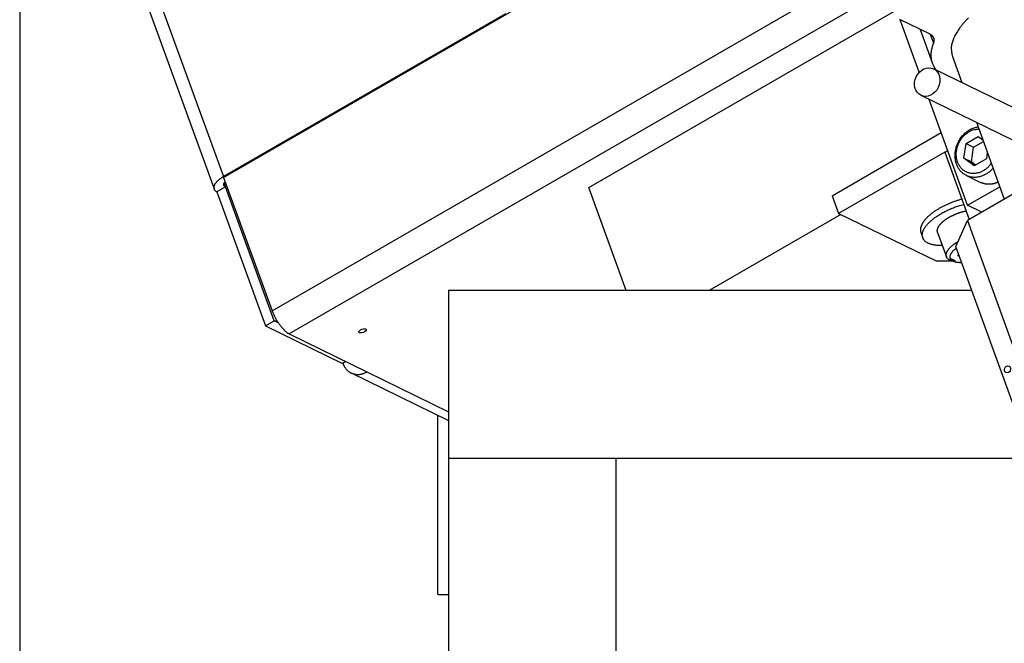
# Model space of a CAD drawing. Extents: x 0.8 to 33.8, y 0.5 to 21.5.
# Drawn here: x 20.1 to 22.3, y 10.1 to 11.5 of the extents above; entities that cross this region are included whole.
import ezdxf

# ---------------------------------------------------------------- set-up
doc = ezdxf.new("R2010")
doc.units = 0
doc.header["$LTSCALE"] = 0.75
doc.header["$MEASUREMENT"] = 0
doc.linetypes.add('HIDDENNEW0', pattern=[0.1875, 0.0625, -0.0625, 0.0625])
doc.layers.get('0').update_dxf_attribs({"linetype": 'CONTINUOUS'})
doc.layers.add('DIM', color=2, linetype='CONTINUOUS')
doc.layers.add('OBJ', color=7, linetype='HIDDENNEW0')
doc.styles.get("Standard").update_dxf_attribs({"font": 'monotxt.shx'})
doc.dimstyles.new('DSTYLE1', dxfattribs={"dimtxt": 0.426667, "dimasz": 0.2, "dimexe": 0.125, "dimexo": 0.0625, "dimgap": 0.0625, "dimtad": 0, "dimtih": 1, "dimtoh": 1, "dimdec": 3, "dimlfac": 2.666667, "dimrnd": 0.01, "dimzin": 7, "dimdsep": 46, "dimtxsty": 'Standard', "dimcen": 0.09, "dimadec": 0, "dimazin": 0, "dimtp": 0.005, "dimtm": 0.005, "dimtfac": 1, "dimtdec": 3, "dimtofl": 0, "dimtmove": 2, "dimatfit": 3, "dimfxl": 0, "dimtolj": 1, "dimtzin": 0, "dimarcsym": 0})

# ---------------------------------------------------------------- blocks, each defined once
blk = doc.blocks.new('_AH1')
at = {"color": 0, "linetype": 'Continuous'}
for p, q in [((-1, 0.166667), (0, 0)), ((-1, 0.166667), (-1, -0.166667)), ((0, 0), (-1, -0.166667)), ((0, 0), (-1, 0))]:
    blk.add_line(p, q, dxfattribs=at)
blk = doc.blocks.new('*D148')
at = {"layer": 'DIM', "color": 2, "linetype": 'Continuous'}
for p, q in [((20.078, 12.1967), (20.078, 6.2545)), ((30.2608, 8.7458), (30.2608, 6.2545)), ((20.078, 6.3795), (24.5469, 6.3795)), ((30.2608, 6.3795), (25.7919, 6.3795))]:
    blk.add_line(p, q, dxfattribs=at)
at = {"layer": 'DIM', "color": 2, "xscale": 0.2, "yscale": 0.2, "zscale": 0.2, "rotation": 180}
blk.add_blockref('_AH1', (20.078, 6.3795), dxfattribs=at)
blk.add_blockref('_AH1', (20.078, 6.3795), dxfattribs=at)
blk.add_blockref('_AH1', (20.078, 6.3795), dxfattribs=at)
at = {"layer": 'DIM', "color": 2, "xscale": 0.2, "yscale": 0.2, "zscale": 0.2}
blk.add_blockref('_AH1', (30.2608, 6.3795), dxfattribs=at)
blk.add_blockref('_AH1', (30.2608, 6.3795), dxfattribs=at)
blk.add_blockref('_AH1', (30.2608, 6.3795), dxfattribs=at)
at = {"layer": 'DIM', "color": 2, "linetype": 'Continuous'}
for s, p in [('(', (24.6094, 6.2995)), (')', (25.5694, 6.2995)), ('27.15', (24.7694, 6.2995))]:
    blk.add_text(s, height=0.16, dxfattribs=at).set_placement(p)
blk = doc.blocks.new('*E872')
at = {"layer": 'OBJ', "color": 7, "linetype": 'Continuous'}
blk.add_circle((0, 0), 1, dxfattribs=at)
blk = doc.blocks.new('*E881')
at = {"layer": 'OBJ', "color": 7, "linetype": 'Continuous'}
blk.add_circle((0, 0), 1, dxfattribs=at)
blk = doc.blocks.new('*E1297')
at = {"layer": 'OBJ', "color": 7, "linetype": 'Continuous'}
blk.add_circle((0, 0), 1, dxfattribs=at)

msp = doc.modelspace()

# ---------------------------------------------------------------- linework, layer by layer
at = {"layer": 'OBJ', "color": 7, "linetype": 'Continuous'}
for p, q in [((20.19659, 12.06095), (20.53323, 11.13418)), ((20.17553, 12.0334), (20.51217, 11.10664)), ((20.53371, 11.13264), (21.96083, 11.95659)), ((20.64212, 10.83419), (21.93552, 11.58094)), ((22.01864, 11.55548), (20.68004, 10.78265)), ((21.34934, 11.10966), (22.03647, 11.50638)), ((21.16325, 11.49793), (20.53323, 11.13418)), ((22.11207, 11.4523), (22.04413, 11.48532)), ((22.08794, 11.36741), (22.04532, 11.48474)), ((22.09009, 11.46298), (22.11768, 11.387)), ((22.12006, 11.43284), (22.1132, 11.45171)), ((22.16189, 11.40306), (22.18325, 11.34425)), ((22.39869, 11.23955), (22.11998, 11.375)), ((22.09129, 11.31598), (22.37001, 11.18052)), ((22.19593, 11.0701), (22.10991, 11.30693)), ((22.56374, 11.24944), (22.19531, 11.03632)), ((22.21544, 11.25564), (22.27777, 11.08403)), ((21.8931, 11.09146), (22.13694, 11.2325)), ((22.19232, 11.20793), (22.21974, 11.22379)), ((22.21974, 11.22379), (22.2297, 11.21639)), ((22.18763, 11.17515), (22.19232, 11.20793)), ((22.19232, 11.20793), (22.20904, 11.1998)), ((22.20435, 11.16703), (22.20904, 11.1998)), ((22.20904, 11.1998), (22.23109, 11.21255)), ((22.14487, 11.18891), (21.90756, 11.05164)), ((22.14487, 11.18891), (22.1514, 11.19269)), ((22.14487, 11.18891), (22.19943, 11.03871)), ((22.1514, 11.19269), (22.1514, 11.19269)), ((22.18763, 11.17515), (22.20435, 11.16703)), ((22.21037, 11.15824), (22.18763, 11.17515)), ((22.23984, 11.18845), (22.23779, 11.1741)), ((22.21363, 11.16013), (22.20435, 11.16703)), ((22.23779, 11.1741), (22.21037, 11.15824)), ((20.53371, 11.13264), (20.64212, 10.83419)), ((22.19301, 11.13668), (22.22479, 11.12124)), ((20.53765, 11.11155), (20.51845, 11.10046)), ((20.53464, 11.11899), (20.53728, 11.11173)), ((20.6464, 10.81215), (20.53481, 11.11936)), ((20.53728, 11.11173), (20.53765, 11.11155)), ((21.43292, 10.87958), (21.34934, 11.10966)), ((22.19593, 11.0701), (22.26774, 11.11164)), ((20.51845, 11.10046), (20.51817, 11.1006)), ((20.51845, 11.10046), (20.6272, 10.80106)), ((21.8931, 11.09146), (21.90756, 11.05164)), ((22.22733, 11.05485), (22.19593, 11.0701)), ((21.91226, 11.04936), (21.6182, 10.87958)), ((21.90756, 11.05164), (22.1272, 10.9449)), ((22.1692, 10.97771), (22.19531, 11.03632)), ((22.19531, 11.03632), (22.30295, 10.73996)), ((22.09148, 11.00897), (22.09565, 10.9975)), ((22.12878, 11.00953), (22.14857, 10.95507)), ((22.39769, 10.34865), (22.1692, 10.97771)), ((22.17417, 10.95705), (22.17576, 10.95964)), ((22.17697, 10.95631), (22.17417, 10.95705)), ((22.1613, 10.94559), (22.1272, 10.9449)), ((22.15746, 10.95145), (22.16815, 10.9471)), ((21.03579, 10.87958), (21.03579, 10.50458)), ((22.20484, 10.87958), (21.03579, 10.87958)), ((20.6272, 10.80106), (20.6464, 10.81215)), ((20.6272, 10.80106), (20.79953, 10.7168)), ((20.65568, 10.80761), (20.6464, 10.81215)), ((20.65404, 10.81046), (20.6464, 10.81215)), ((20.68004, 10.78265), (20.85367, 10.69776)), ((20.80649, 10.72082), (20.79953, 10.7168)), ((20.80016, 10.71717), (20.80069, 10.71571)), ((20.81834, 10.69544), (21.03579, 10.58912)), ((20.85367, 10.69776), (21.03579, 10.60871)), ((21.01235, 10.1999), (21.01235, 10.60058)), ((21.03579, 10.50458), (21.03579, 10.50458)), ((21.03579, 10.50458), (21.03579, 9.54933)), ((21.03579, 10.50458), (21.41079, 10.50458)), ((21.41079, 10.50458), (21.41079, 10.50458)), ((21.41079, 9.54933), (21.41079, 10.50458)), ((21.41079, 10.50458), (22.34105, 10.50458)), ((22.02789, 10.50458), (22.02789, 10.50458)), ((21.01235, 10.1999), (21.03579, 10.1999))]:
    msp.add_line(p, q, dxfattribs=at)
for points in [[(22.19816, 11.48935, 0.0066574), (22.19365, 11.48479, 0.007118), (22.18934, 11.48018, 0.0076133), (22.18526, 11.47552, 0.0081999), (22.18142, 11.47082, 0.0087899), (22.17783, 11.46609, 0.0094285), (22.17452, 11.46134, 0.0102753), (22.1715, 11.45657, 0.0113831), (22.16878, 11.4518, 0.011997), (22.16638, 11.44707, 0.0121109), (22.1643, 11.44238, 0.0144998), (22.16258, 11.43767, 0.0189826), (22.16124, 11.43291, 0.0157285), (22.16018, 11.42847, 0.0056268), (22.15941, 11.42448, 0.0242804), (22.15925, 11.41958, 0.047451), (22.16011, 11.41234, 0.0250642), (22.16189, 11.40306, 0.013476)], [(22.12006, 11.43284), (22.12035, 11.43365, 0.0095966), (22.12062, 11.43446, 0.0099253), (22.12084, 11.43526, 0.0103518), (22.12102, 11.43606, 0.0109108), (22.12117, 11.43685, 0.0114477), (22.12128, 11.43763, 0.011941), (22.12135, 11.4384, 0.0124339), (22.12138, 11.43916, 0.012913), (22.12136, 11.43992, 0.0133615), (22.12131, 11.44066, 0.01376), (22.12122, 11.44139, 0.0141024), (22.12109, 11.44212, 0.014372), (22.12091, 11.44282, 0.0145836), (22.1207, 11.44352, 0.014726), (22.12044, 11.4442, 0.0147213), (22.12014, 11.44486, 0.0145801), (22.11981, 11.44551, 0.0145524), (22.11943, 11.44614, 0.0146002), (22.11902, 11.44676, 0.0139026), (22.11856, 11.44735, 0.0127031), (22.11808, 11.44793, 0.0135433), (22.11754, 11.4485, 0.0154342), (22.11695, 11.44905, 0.0113275), (22.11638, 11.44957, 0.0040525), (22.11584, 11.45002, 0.0149649), (22.11507, 11.45056, 0.0235661), (22.1138, 11.45132, 0.0107755), (22.11207, 11.45229, 0.005548)], [(22.1261, 11.37203), (22.12477, 11.37378, -0.009347), (22.12353, 11.37555, -0.0095997), (22.12236, 11.37736, -0.0097678), (22.12128, 11.37919, -0.0098359), (22.12028, 11.38105, -0.009915), (22.11936, 11.38294, -0.0099647), (22.11852, 11.38485, -0.0099988), (22.11777, 11.38678, -0.009986), (22.11709, 11.38873, -0.0099628), (22.1165, 11.39071, -0.0098988), (22.11598, 11.3927, -0.0098199), (22.11554, 11.39471, -0.0096994), (22.11518, 11.39674, -0.0095797), (22.1149, 11.39879, -0.0094346), (22.11469, 11.40085, -0.0092478), (22.11456, 11.40292, -0.0090045), (22.11451, 11.40501, -0.0088777), (22.11452, 11.40711, -0.0088155), (22.11462, 11.40923, -0.0083689), (22.11478, 11.41134, -0.0076448), (22.115, 11.41345, -0.0081452), (22.11531, 11.41561, -0.0092967), (22.1157, 11.41782, -0.006932), (22.11611, 11.4199, -0.0025674), (22.11652, 11.42178, -0.009196), (22.11718, 11.42421, -0.0148395), (22.11838, 11.42794, -0.0070182), (22.12006, 11.43284, -0.0036893)], [(22.2527, 11.15304), (22.24999, 11.15007, -0.0170449), (22.24703, 11.14723, -0.0159588), (22.24383, 11.14452, -0.0158398), (22.2404, 11.14199, -0.0173145), (22.23675, 11.13969, -0.0182781), (22.23292, 11.13764, -0.0191067), (22.22891, 11.1359, -0.0198709), (22.22478, 11.13449, -0.0208997), (22.22056, 11.13345, -0.0217501), (22.21628, 11.13279, -0.0226115), (22.21201, 11.13253, -0.023334), (22.20777, 11.13267, -0.0239463), (22.20362, 11.13322, -0.02442), (22.1996, 11.13416, -0.0246156), (22.19575, 11.13548, -0.0247087), (22.1921, 11.13714, -0.0244121), (22.18869, 11.13913, -0.024101), (22.18553, 11.14139, -0.0233737), (22.18264, 11.14389, -0.0227089), (22.18002, 11.1466, -0.0216266), (22.17769, 11.14947, -0.0208395), (22.17564, 11.15246, -0.0197903), (22.17387, 11.15554, -0.0187012), (22.17235, 11.15867, -0.017115), (22.17108, 11.16182, -0.0171069), (22.17002, 11.16509, -0.0167039), (22.16913, 11.16858, -0.0159321), (22.16844, 11.17229, -0.016625), (22.16798, 11.17621, -0.0167683), (22.16778, 11.18031, -0.0169008), (22.16786, 11.18457, -0.0168179), (22.16824, 11.18897, -0.0170436), (22.16895, 11.19347, -0.0170307), (22.16999, 11.19803, -0.0172139), (22.17137, 11.2026, -0.0171843), (22.17309, 11.20714, -0.0172714), (22.17515, 11.2116, -0.0174279), (22.17753, 11.21592, -0.0178203), (22.18022, 11.22007, -0.0175987), (22.18316, 11.22399, -0.0168922), (22.18632, 11.22763, -0.0182724), (22.18973, 11.231, -0.0211041), (22.19338, 11.23405, -0.0173904), (22.19693, 11.23672, -0.008601), (22.20022, 11.23895, -0.0226103), (22.20442, 11.24104, -0.0389594), (22.2108, 11.24326, -0.0215361), (22.21909, 11.24558, -0.0123089)], [(22.24874, 11.16396), (22.24659, 11.16106, -0.0173403), (22.2442, 11.15824, -0.0158511), (22.24155, 11.15549, -0.0156229), (22.23866, 11.15286, -0.0172494), (22.23553, 11.1504, -0.018255), (22.23218, 11.14814, -0.0191668), (22.22862, 11.14614, -0.0199917), (22.22489, 11.14443, -0.0211833), (22.22102, 11.14305, -0.0221598), (22.21706, 11.14202, -0.0232442), (22.21304, 11.14139, -0.0241576), (22.20901, 11.14115, -0.0250359), (22.20503, 11.14133, -0.0257361), (22.20115, 11.14191, -0.0261807), (22.1974, 11.14289, -0.0264714), (22.19383, 11.14424, -0.0263308), (22.19049, 11.14593, -0.0261245), (22.18738, 11.14791, -0.0254191), (22.18454, 11.15017, -0.0247433), (22.18198, 11.15265, -0.0235557), (22.1797, 11.1553, -0.0226837), (22.17771, 11.15809, -0.0214868), (22.17599, 11.16098, -0.0202426), (22.17454, 11.16392, -0.0184149), (22.17334, 11.16689, -0.0184052), (22.17234, 11.16997, -0.0179393), (22.17153, 11.17328, -0.017053), (22.17091, 11.1768, -0.0178447), (22.17054, 11.18053, -0.0179983), (22.17043, 11.18444, -0.0181465), (22.17062, 11.18851, -0.0180481), (22.17112, 11.19269, -0.0183024), (22.17195, 11.19696, -0.018289), (22.17312, 11.20126, -0.018492), (22.17464, 11.20555, -0.0184795), (22.1765, 11.20977, -0.0185901), (22.17869, 11.21386, -0.018779), (22.18118, 11.21778, -0.0191843), (22.18395, 11.22148, -0.0190252), (22.18695, 11.22491, -0.0183271), (22.19013, 11.22803, -0.0197553), (22.19351, 11.23083, -0.0226219), (22.19707, 11.23329, -0.0189146), (22.20049, 11.23537, -0.0098224), (22.20364, 11.23706, -0.0241462), (22.20756, 11.23849, -0.0412114), (22.21335, 11.23976, -0.0231523), (22.2208, 11.24087, -0.0134418)], [(20.53323, 11.13419), (20.53142, 11.13312, 0.0063236), (20.52965, 11.132, 0.006226), (20.52791, 11.13085, 0.0063868), (20.52621, 11.12966, 0.0069566), (20.52456, 11.12843, 0.0074693), (20.52297, 11.12717, 0.0079921), (20.52146, 11.12588, 0.0085841), (20.52002, 11.12456, 0.0093244), (20.51868, 11.12323, 0.0101453), (20.51743, 11.12188, 0.0110982), (20.51629, 11.12053, 0.0121902), (20.51526, 11.11917, 0.01344), (20.51435, 11.11782, 0.0149053), (20.51356, 11.11648, 0.0165502), (20.51291, 11.11516, 0.0184013), (20.51239, 11.11386, 0.0202949), (20.512, 11.11259, 0.0226599), (20.51176, 11.11136, 0.0252486), (20.51164, 11.11016, 0.0269276), (20.51166, 11.10901, 0.0271053), (20.5118, 11.10791, 0.0307389), (20.51209, 11.10686, 0.0365032), (20.51252, 11.10585, 0.0288202), (20.51301, 11.10493, 0.0123974), (20.51351, 11.10413, 0.0364407), (20.51437, 11.10324, 0.0548956), (20.51595, 11.10205, 0.0245764), (20.51817, 11.10059, 0.0125628)], [(20.53728, 11.11173), (20.53691, 11.11192, -0.012538), (20.53655, 11.11213, -0.0128439), (20.53622, 11.11235, -0.0135309), (20.5359, 11.11258, -0.0147783), (20.5356, 11.11284, -0.0159029), (20.53533, 11.1131, -0.0169414), (20.53507, 11.11338, -0.0179397), (20.53485, 11.11367, -0.0189599), (20.53464, 11.11398, -0.0198018), (20.53447, 11.1143, -0.0205254), (20.53432, 11.11464, -0.0209706), (20.5342, 11.11499, -0.0212334), (20.5341, 11.11535, -0.0211843), (20.53404, 11.11573, -0.0209699), (20.53401, 11.11611, -0.0203516), (20.53401, 11.11651, -0.0195509), (20.53404, 11.11692, -0.0187958), (20.53411, 11.11734, -0.0181789), (20.53421, 11.11777, -0.0165997), (20.53433, 11.1182, -0.0146278), (20.53449, 11.11864, -0.0150282), (20.53468, 11.11909, -0.0164706), (20.53492, 11.11956, -0.0116137), (20.53516, 11.12001, -0.0040898), (20.5354, 11.12041, -0.0148025), (20.53576, 11.12093, -0.0222008), (20.5364, 11.12174, -0.0098071), (20.53729, 11.12279, -0.0049671)], [(22.26402, 11.12188), (22.26275, 11.12131, -0.0064656), (22.26147, 11.12077, -0.0064305), (22.26017, 11.12026, -0.0064629), (22.25886, 11.11979, -0.0066009), (22.25754, 11.11935, -0.0067038), (22.2562, 11.11895, -0.0067891), (22.25486, 11.11858, -0.0068708), (22.25351, 11.11826, -0.0069667), (22.25215, 11.11797, -0.0070522), (22.25079, 11.11772, -0.0071402), (22.24943, 11.11751, -0.0072186), (22.24806, 11.11735, -0.0072966), (22.24669, 11.11722, -0.0073763), (22.24533, 11.11713, -0.0074617), (22.24396, 11.11709, -0.0075122), (22.24261, 11.11708, -0.0075314), (22.24125, 11.11712, -0.0076519), (22.2399, 11.1172, -0.0078516), (22.23856, 11.11732, -0.0076904), (22.23724, 11.11748, -0.0072395), (22.23593, 11.11768, -0.0079864), (22.23462, 11.11793, -0.0094953), (22.23329, 11.11823, -0.0073135), (22.23205, 11.11853, -0.0026918), (22.23094, 11.11883, -0.010179), (22.22955, 11.11929, -0.0175163), (22.22747, 11.12011, -0.0086908), (22.22479, 11.12124, -0.0046471)], [(22.18308, 11.08371), (22.17961, 11.08276, 0.0043322), (22.17614, 11.08175, 0.0042696), (22.17265, 11.08067, 0.0042197), (22.16917, 11.07952, 0.0042282), (22.1657, 11.07831, 0.0042318), (22.16225, 11.07704, 0.0042294), (22.15883, 11.07572, 0.0042376), (22.15545, 11.07434, 0.0042562), (22.1521, 11.07292, 0.0042851), (22.14881, 11.07144, 0.0043143), (22.14557, 11.06992, 0.0043595), (22.1424, 11.06837, 0.0044031), (22.1393, 11.06678, 0.0044669), (22.13627, 11.06516, 0.0045246), (22.13333, 11.06351, 0.0046075), (22.13047, 11.06185, 0.0046807), (22.12771, 11.06016, 0.004784), (22.12504, 11.05846, 0.0048737), (22.12247, 11.05675, 0.004999), (22.12, 11.05504, 0.0051064), (22.11764, 11.05332, 0.0052553), (22.11538, 11.0516, 0.0053819), (22.11322, 11.04989, 0.0055565), (22.11118, 11.04819, 0.0057039), (22.10924, 11.0465, 0.0059056), (22.10741, 11.04482, 0.0060745), (22.10569, 11.04316, 0.0063063), (22.10407, 11.04153, 0.0065009), (22.10256, 11.03991, 0.0067599), (22.10115, 11.03832, 0.006969), (22.09984, 11.03675, 0.0072718), (22.09864, 11.03521, 0.007536), (22.09752, 11.0337, 0.0078236), (22.0965, 11.03223, 0.0080088), (22.09558, 11.03078, 0.0085185), (22.09473, 11.02935, 0.0088818), (22.09394, 11.0279, 0.0093918), (22.09322, 11.02644, 0.0105185), (22.09257, 11.02497, 0.0109733), (22.092, 11.0235, 0.0108607), (22.09151, 11.02203, 0.0130906), (22.0911, 11.02054, 0.0173772), (22.0908, 11.01901, 0.0137544), (22.09057, 11.01758, 0.003832), (22.0904, 11.01628, 0.0219327), (22.09043, 11.01464, 0.042613), (22.0908, 11.01217, 0.0214134), (22.09148, 11.00897, 0.0111199)], [(22.13949, 10.98005), (22.13521, 10.98004, -0.0093076), (22.13106, 10.9802, -0.0098787), (22.12705, 10.98051, -0.0105988), (22.12319, 10.98099, -0.0116937), (22.11953, 10.98163, -0.0129358), (22.11608, 10.98242, -0.0142195), (22.11285, 10.98338, -0.0157685), (22.10986, 10.98448, -0.0174847), (22.10712, 10.98574, -0.0195026), (22.10465, 10.98712, -0.0215523), (22.10245, 10.98864, -0.0238759), (22.10052, 10.99027, -0.0260085), (22.09887, 10.99201, -0.0281756), (22.09749, 10.99384, -0.0297096), (22.0964, 10.99576, -0.0308694), (22.09556, 10.99774, -0.0310072), (22.095, 10.99979, -0.030564), (22.09467, 11.00188, -0.0291733), (22.0946, 11.00401, -0.0274012), (22.09474, 11.00616, -0.025112), (22.0951, 11.00833, -0.022939), (22.09566, 11.0105, -0.0206723), (22.09641, 11.01267, -0.018502), (22.09732, 11.01483, -0.0163978), (22.09838, 11.01695, -0.01496), (22.09959, 11.01907, -0.0133699), (22.10097, 11.0212, -0.0123507), (22.10252, 11.02338, -0.0117615), (22.1043, 11.02563, -0.0108779), (22.10628, 11.02795, -0.0104713), (22.10849, 11.03031, -0.0099233), (22.11091, 11.03273, -0.0094441), (22.11357, 11.03518, -0.0089228), (22.11646, 11.03766, -0.0085916), (22.11959, 11.04017, -0.0081546), (22.12293, 11.04268, -0.0078112), (22.12651, 11.0452, -0.007546), (22.1303, 11.0477, -0.0074626), (22.13432, 11.05018, -0.0069847), (22.1385, 11.05262, -0.0063696), (22.14285, 11.055, -0.0068403), (22.14743, 11.05734, -0.0079563), (22.15229, 11.05963, -0.0059212), (22.15695, 11.06175, -0.0021124), (22.16125, 11.06362, -0.008165), (22.1669, 11.06576, -0.0138572), (22.17568, 11.06866, -0.0068322), (22.18725, 11.07225, -0.0036092)], [(22.14755, 11.03902), (22.1486, 11.03974, -0.0036809), (22.14969, 11.04046, -0.003447), (22.15081, 11.04118, -0.003343), (22.15197, 11.04191, -0.0033876), (22.15317, 11.04263, -0.0033745), (22.1544, 11.04336, -0.0033561), (22.15567, 11.04408, -0.0033272), (22.15697, 11.04481, -0.0033291), (22.15831, 11.04552, -0.0033112), (22.15969, 11.04624, -0.0033143), (22.16109, 11.04694, -0.0032999), (22.16254, 11.04765, -0.0033062), (22.16401, 11.04834, -0.0033018), (22.16552, 11.04902, -0.0033215), (22.16706, 11.04969, -0.0033114), (22.16862, 11.05035, -0.0033073), (22.17021, 11.051, -0.0033457), (22.17184, 11.05163, -0.0034443), (22.17348, 11.05225, -0.0033514), (22.17515, 11.05285, -0.0031421), (22.17682, 11.05343, -0.0035153), (22.17854, 11.05399, -0.0042707), (22.18032, 11.05454, -0.0032298), (22.182, 11.05504, -0.0010357), (22.18353, 11.05549, -0.0046973), (22.1855, 11.05601, -0.0083035), (22.18856, 11.05672, -0.0040956), (22.19257, 11.05761, -0.0021584)], [(22.12878, 11.00953), (22.1285, 11.01043, -0.0214531), (22.1283, 11.01135, -0.0214239), (22.12817, 11.01229, -0.0208887), (22.12812, 11.01326, -0.0200903), (22.12815, 11.01425, -0.01916), (22.12825, 11.01525, -0.0181179), (22.12843, 11.01627, -0.0170091), (22.12868, 11.01729, -0.0158929), (22.12901, 11.01833, -0.0147953), (22.1294, 11.01938, -0.0137361), (22.12986, 11.02043, -0.0127385), (22.13039, 11.02149, -0.0117978), (22.13097, 11.02254, -0.0109496), (22.13162, 11.0236, -0.0101645), (22.13233, 11.02465, -0.0094341), (22.13308, 11.0257, -0.0087302), (22.13389, 11.02674, -0.0082019), (22.13474, 11.02777, -0.0077658), (22.13565, 11.0288, -0.0071146), (22.13658, 11.0298, -0.0063153), (22.13755, 11.03079, -0.0064467), (22.13857, 11.03178, -0.0070142), (22.13965, 11.03278, -0.005224), (22.14069, 11.0337, -0.002168), (22.14164, 11.03453, -0.0064954), (22.1429, 11.03555, -0.0101311), (22.14491, 11.03707, -0.0048808), (22.14755, 11.03902, -0.0026248)], [(22.15919, 10.9463), (22.15751, 10.94692, -0.0163792), (22.15594, 10.94762, -0.0176601), (22.15449, 10.94841, -0.01933), (22.15317, 10.94927, -0.0217609), (22.15198, 10.95022, -0.0242217), (22.15093, 10.95124, -0.0264338), (22.15003, 10.95234, -0.0285119), (22.14928, 10.9535, -0.0302026), (22.1487, 10.95473, -0.0312497), (22.14827, 10.95602, -0.0314369), (22.14801, 10.95737, -0.0307829), (22.14791, 10.95876, -0.0293842), (22.14797, 10.96019, -0.0274575), (22.14818, 10.96165, -0.0252453), (22.14856, 10.96314, -0.0228657), (22.14908, 10.96465, -0.0205045), (22.14974, 10.96617, -0.0185105), (22.15054, 10.9677, -0.016796), (22.15147, 10.96923, -0.0147633), (22.1525, 10.97074, -0.0126359), (22.15364, 10.97224, -0.012315), (22.1549, 10.97374, -0.0127308), (22.1563, 10.97525, -0.0092506), (22.15766, 10.97665, -0.0040273), (22.15894, 10.97791, -0.0107612), (22.1607, 10.97944, -0.0158962), (22.16354, 10.98168, -0.0075378), (22.16734, 10.98455, -0.0040512)], [(22.16734, 10.98455), (22.16754, 10.9847, -0.0006799), (22.16775, 10.98484, -0.0006706), (22.16796, 10.98498, -0.0006661), (22.16817, 10.98513, -0.0006676), (22.16839, 10.98527, -0.0006667), (22.1686, 10.98542, -0.0006656), (22.16882, 10.98556, -0.0006638), (22.16903, 10.9857, -0.0006633), (22.16925, 10.98585, -0.0006619), (22.16947, 10.986, -0.0006614), (22.1697, 10.98614, -0.0006598), (22.16992, 10.98629, -0.0006589), (22.17014, 10.98643, -0.0006579), (22.17037, 10.98658, -0.0006587), (22.1706, 10.98672, -0.0006555), (22.17083, 10.98687, -0.0006509), (22.17106, 10.98701, -0.0006555), (22.17129, 10.98716, -0.0006689), (22.17152, 10.9873, -0.0006477), (22.17176, 10.98745, -0.0006029), (22.17199, 10.9876, -0.0006668), (22.17223, 10.98774, -0.0007974), (22.17248, 10.98789, -0.0005993), (22.17271, 10.98803, -0.0001962), (22.17292, 10.98816, -0.0008528), (22.1732, 10.98833, -0.0014639), (22.17363, 10.98858, -0.0007063), (22.17419, 10.98891, -0.0003706)], [(22.1822, 10.9419), (22.17991, 10.94187, -0.0094898), (22.17765, 10.94193, -0.0095165), (22.17542, 10.94207, -0.0100694), (22.17325, 10.9423, -0.0115201), (22.17114, 10.94264, -0.0129667), (22.16912, 10.94307, -0.0145359), (22.16721, 10.94361, -0.0163847), (22.16541, 10.94425, -0.0186974), (22.16375, 10.945, -0.0213336), (22.16224, 10.94586, -0.0243436), (22.1609, 10.94682, -0.0276454), (22.15973, 10.94788, -0.0310318), (22.15876, 10.94904, -0.0342368), (22.15798, 10.95028, -0.0367173), (22.15741, 10.95161, -0.0379446), (22.15704, 10.953, -0.0375713), (22.15689, 10.95447, -0.0361553), (22.15694, 10.95598, -0.0339053), (22.1572, 10.95754, -0.0299263), (22.15764, 10.95913, -0.0253222), (22.15827, 10.96073, -0.02401), (22.15909, 10.96236, -0.0239056), (22.16013, 10.96403, -0.0166931), (22.1612, 10.9656, -0.0072186), (22.16226, 10.96701, -0.0183646), (22.16385, 10.96876, -0.0254433), (22.16657, 10.97134, -0.0115174), (22.17031, 10.97465, -0.006045)], [(20.64212, 10.83419), (20.64292, 10.83205, 0.0057121), (20.6438, 10.82986, 0.0053224), (20.64475, 10.82762, 0.0050711), (20.64578, 10.82535, 0.0050566), (20.64687, 10.82304, 0.004988), (20.64803, 10.82072, 0.0049134), (20.64924, 10.81839, 0.0048528), (20.65052, 10.81607, 0.0048397), (20.65184, 10.81377, 0.0048335), (20.65321, 10.81148, 0.0048471), (20.65462, 10.80924, 0.0048812), (20.65605, 10.80705, 0.0049295), (20.65752, 10.80491, 0.0050131), (20.65899, 10.80284, 0.0051054), (20.66048, 10.80085, 0.0052287), (20.66197, 10.79894, 0.0053345), (20.66345, 10.79712, 0.0055515), (20.66493, 10.79539, 0.0058112), (20.66639, 10.79376, 0.0059509), (20.66782, 10.79224, 0.0058717), (20.66922, 10.79082, 0.0066246), (20.6706, 10.7895, 0.008032), (20.67197, 10.78827, 0.0069228), (20.67324, 10.78719, 0.003358), (20.67436, 10.78626, 0.0097459), (20.6757, 10.78529, 0.0187162), (20.67761, 10.78407, 0.011341), (20.68004, 10.78265, 0.0068857)], [(20.80069, 10.71571), (20.80142, 10.71383, 0.0132042), (20.80226, 10.71197, 0.0127601), (20.8032, 10.71013, 0.0127883), (20.80425, 10.70834, 0.0135502), (20.80541, 10.70659, 0.014045), (20.80666, 10.7049, 0.014438), (20.80803, 10.70328, 0.0147711), (20.80949, 10.70174, 0.0152036), (20.81106, 10.70028, 0.0155142), (20.81272, 10.69892, 0.0158337), (20.81447, 10.69767, 0.0160431), (20.81631, 10.69652, 0.0162429), (20.81822, 10.6955, 0.0163535), (20.8202, 10.6946, 0.0164396), (20.82224, 10.69383, 0.0163865), (20.82434, 10.6932, 0.0162302), (20.82647, 10.6927, 0.0161929), (20.82864, 10.69234, 0.0162287), (20.83083, 10.69213, 0.0156214), (20.83302, 10.69204, 0.0144885), (20.83521, 10.69208, 0.0153499), (20.83742, 10.69227, 0.0173243), (20.83965, 10.69261, 0.0133638), (20.84174, 10.69301, 0.0057534), (20.84362, 10.69344, 0.0170754), (20.84593, 10.69421, 0.027605), (20.84932, 10.69567, 0.0137171), (20.85367, 10.69776, 0.0074332)]]:
    msp.add_lwpolyline(points, format="xyb", dxfattribs=at)

# ---------------------------------------------------------------- block references
at = {"layer": 'OBJ', "color": 7}
for name, p, xscale, yscale, zscale, rotation in [('*E881', (22.10563, 11.34549), 0.0328125, 0.02738399, 0.0328125, 244.08066), ('*E1297', (20.84396, 10.78951), 0.0087890624, 0.0037639641, 0.0087890624, 19.962828), ('*E872', (22.28505, 10.70338), 0.0080625, 0.0067286374, 0.0080625, 244.08066)]:
    msp.add_blockref(name, p, dxfattribs=dict(at, xscale=xscale, yscale=yscale, zscale=zscale, rotation=rotation))

# ---------------------------------------------------------------- dimensions: what is measured, and where the dimension line sits
at = {"layer": 'DIM', "color": 2, "linetype": 'Continuous'}
dim = msp.add_linear_dim(base=(20.07803, 6.37951), p1=(30.26075, 8.80834), p2=(20.07803, 12.25923), angle=180, text='(<>)', dimstyle='DSTYLE1', override={"dimblk": '_AH1', "dimsah": 0}, dxfattribs=at)
dim.commit()
dim.dimension.update_dxf_attribs({"geometry": '*D148', "text_midpoint": (25.16939, 6.37951), "dimtype": 128})

doc.saveas('drawing.dxf')
